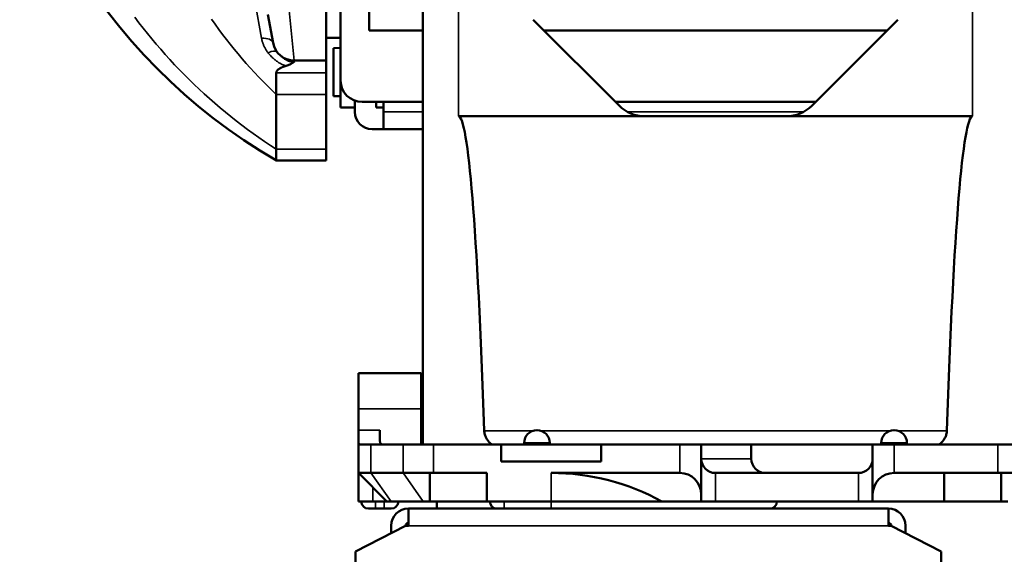
# Model space of a CAD drawing. Extents: x 0 to 297, y 0 to 210.
# Drawn here: x 118 to 135, y 136 to 146 of the extents above; entities that cross this region are included whole.
import ezdxf

# ---------------------------------------------------------------- set-up
doc = ezdxf.new("R2010")
doc.units = 0
doc.header["$LTSCALE"] = 3
doc.layers.add('Visible (ISO)', color=7, linetype='CONTINUOUS', lineweight=50)
doc.layers.add('Visible Narrow (ISO)', color=7, linetype='CONTINUOUS', lineweight=35)

msp = doc.modelspace()

# ---------------------------------------------------------------- linework, layer by layer
at = {"layer": 'Visible (ISO)'}
for p, q in [((123.837, 144.457), (123.837, 147.207)), ((124.337, 145.332), (124.337, 147.204)), ((122.656, 145.115), (122.566, 145.615)), ((123.587, 145.682), (123.587, 144.807)), ((125.274, 145.707), (125.274, 139.957)), ((128.716, 144.015), (127.208, 145.523)), ((133.591, 145.523), (132.083, 144.015)), ((124.337, 145.332), (125.274, 145.332)), ((127.399, 145.332), (133.399, 145.332)), ((123.587, 145.207), (123.837, 145.207)), ((123.712, 145.027), (123.837, 145.032)), ((123.712, 144.186), (123.712, 145.027)), ((123.025, 144.807), (123.587, 144.807)), ((123.587, 144.592), (123.587, 144.807)), ((122.712, 144.214), (122.712, 144.592)), ((123.587, 144.592), (123.587, 144.214)), ((123.837, 144.457), (123.837, 143.982)), ((122.712, 144.214), (122.712, 143.252)), ((123.587, 143.252), (123.587, 144.214)), ((123.712, 144.186), (123.837, 144.182)), ((124.087, 143.982), (124.087, 144.103)), ((124.212, 144.082), (125.274, 144.082)), ((124.462, 143.982), (124.462, 144.082)), ((124.587, 144.082), (124.587, 143.907)), ((128.649, 144.082), (132.149, 144.082)), ((124.087, 143.982), (123.837, 143.982)), ((124.087, 143.982), (124.087, 143.907)), ((124.587, 143.982), (124.462, 143.982)), ((124.587, 143.607), (124.587, 143.907)), ((125.899, 143.832), (129.158, 143.832)), ((129.158, 143.832), (131.641, 143.832)), ((131.641, 143.832), (134.899, 143.832)), ((124.387, 143.607), (124.587, 143.607)), ((124.587, 143.607), (125.274, 143.607)), ((122.712, 143.252), (122.712, 143.057)), ((123.587, 143.057), (123.587, 143.252)), ((122.712, 143.057), (123.587, 143.057)), ((125.274, 138.082), (125.274, 139.957)), ((124.524, 139.332), (124.149, 139.332)), ((124.149, 138.707), (124.149, 139.332)), ((125.249, 139.332), (124.524, 139.332)), ((125.249, 139.332), (125.249, 138.707)), ((124.149, 138.332), (124.149, 138.707)), ((125.249, 138.082), (125.249, 138.707)), ((124.149, 138.332), (124.149, 138.164)), ((124.524, 138.164), (124.524, 138.332)), ((124.149, 138.164), (124.149, 137.582)), ((124.173, 138.082), (124.369, 138.082)), ((124.93, 138.082), (124.369, 138.082)), ((124.93, 138.082), (125.46, 138.082)), ((125.46, 138.082), (126.649, 138.082)), ((126.649, 138.082), (128.399, 138.082)), ((126.649, 137.782), (126.649, 138.082)), ((127.049, 138.082), (127.049, 138.107)), ((127.499, 138.082), (127.499, 138.107)), ((128.399, 138.082), (129.774, 138.082)), ((128.399, 138.082), (128.399, 137.782)), ((129.774, 138.082), (130.149, 138.082)), ((130.149, 137.207), (130.149, 138.082)), ((130.149, 138.082), (130.26, 138.082)), ((130.26, 138.082), (133.149, 138.082)), ((131.024, 138.082), (131.024, 137.832)), ((133.149, 138.082), (133.149, 137.207)), ((133.149, 138.082), (133.524, 138.082)), ((133.299, 138.107), (133.299, 138.082)), ((133.524, 138.082), (135.339, 138.082)), ((133.749, 138.107), (133.749, 138.082)), ((135.339, 138.082), (135.869, 138.082)), ((128.399, 137.782), (126.649, 137.782)), ((124.149, 137.582), (124.149, 137.082)), ((124.149, 137.582), (124.649, 137.082)), ((124.149, 137.582), (124.369, 137.582)), ((124.93, 137.582), (124.369, 137.582)), ((124.93, 137.582), (125.399, 137.582)), ((125.399, 137.582), (125.46, 137.582)), ((125.399, 137.082), (125.399, 137.582)), ((126.399, 137.582), (125.46, 137.582)), ((126.399, 137.082), (126.399, 137.582)), ((129.774, 137.582), (127.524, 137.582)), ((132.899, 137.582), (130.399, 137.582)), ((134.399, 137.582), (133.524, 137.582)), ((134.399, 137.082), (134.399, 137.582)), ((135.339, 137.582), (134.399, 137.582)), ((135.339, 137.582), (135.399, 137.582)), ((135.399, 137.582), (135.869, 137.582)), ((135.399, 137.582), (135.399, 137.082)), ((130.149, 137.082), (130.149, 137.207)), ((133.149, 137.207), (133.149, 137.082)), ((124.399, 137.082), (124.149, 137.082)), ((124.399, 137.082), (124.649, 137.082)), ((124.723, 137.082), (124.649, 137.082)), ((124.723, 137.082), (125.283, 137.082)), ((125.399, 137.082), (125.283, 137.082)), ((126.399, 137.082), (125.399, 137.082)), ((125.524, 137.082), (125.524, 136.957)), ((127.524, 137.082), (126.399, 137.082)), ((127.524, 137.082), (129.461, 137.082)), ((129.461, 137.082), (130.149, 137.082)), ((130.149, 137.082), (130.399, 137.082)), ((132.899, 137.082), (130.399, 137.082)), ((132.899, 137.082), (133.149, 137.082)), ((133.149, 137.082), (134.399, 137.082)), ((135.399, 137.082), (134.399, 137.082)), ((135.516, 137.082), (135.399, 137.082)), ((124.449, 136.957), (124.324, 136.957)), ((124.449, 136.957), (124.599, 136.957)), ((124.724, 136.957), (124.599, 136.957)), ((125.024, 136.657), (125.024, 136.957)), ((126.585, 136.957), (125.024, 136.957)), ((126.699, 136.957), (126.585, 136.957)), ((126.699, 136.957), (127.524, 136.957)), ((128.278, 136.957), (127.524, 136.957)), ((133.424, 136.957), (128.278, 136.957)), ((133.424, 136.957), (133.424, 136.657)), ((124.974, 136.657), (124.099, 136.207)), ((124.724, 136.528), (124.724, 136.657)), ((125.024, 136.657), (124.974, 136.657)), ((133.474, 136.657), (133.424, 136.657)), ((134.349, 136.207), (133.474, 136.657)), ((133.724, 136.657), (133.724, 136.528)), ((124.099, 136.207), (124.099, 134.957)), ((134.349, 134.957), (134.349, 136.207))]:
    msp.add_line(p, q, dxfattribs=at)
at = {"layer": 'Visible (ISO)', "flags": 128}
for points in [[(122.879, 144.712), (122.888, 144.715), (122.896, 144.718), (122.905, 144.721), (122.913, 144.724), (122.921, 144.727), (122.929, 144.731), (122.936, 144.734), (122.944, 144.738), (122.951, 144.741), (122.958, 144.745), (122.964, 144.748), (122.971, 144.752), (122.977, 144.755), (122.983, 144.759), (122.989, 144.763), (122.994, 144.766), (122.999, 144.769), (123.004, 144.773), (123.009, 144.776), (123.014, 144.779), (123.018, 144.782), (123.022, 144.784), (123.027, 144.787), (123.031, 144.79)], [(122.741, 144.647), (122.739, 144.645), (122.737, 144.643), (122.735, 144.641), (122.733, 144.639), (122.731, 144.637), (122.729, 144.635), (122.727, 144.633), (122.726, 144.63), (122.724, 144.628), (122.723, 144.626), (122.721, 144.624), (122.72, 144.622), (122.719, 144.619), (122.718, 144.617), (122.717, 144.614), (122.716, 144.612), (122.715, 144.61), (122.714, 144.607), (122.713, 144.605), (122.713, 144.602), (122.712, 144.6), (122.712, 144.597), (122.712, 144.595), (122.712, 144.592)], [(122.879, 144.712), (122.872, 144.71), (122.866, 144.708), (122.859, 144.706), (122.853, 144.704), (122.846, 144.702), (122.84, 144.7), (122.834, 144.697), (122.828, 144.695), (122.822, 144.693), (122.816, 144.69), (122.81, 144.688), (122.804, 144.685), (122.798, 144.682), (122.792, 144.68), (122.787, 144.677), (122.781, 144.674), (122.776, 144.671), (122.771, 144.668), (122.765, 144.665), (122.76, 144.661), (122.755, 144.658), (122.75, 144.654), (122.746, 144.651), (122.741, 144.647)], [(126.497, 138.082), (126.492, 138.082), (126.486, 138.084), (126.48, 138.086), (126.474, 138.09), (126.467, 138.094), (126.46, 138.1), (126.452, 138.106), (126.445, 138.114), (126.437, 138.122), (126.429, 138.131), (126.421, 138.14), (126.414, 138.15), (126.406, 138.161), (126.399, 138.172), (126.392, 138.185), (126.385, 138.198), (126.378, 138.212), (126.372, 138.226), (126.366, 138.241), (126.361, 138.257), (126.357, 138.273), (126.354, 138.29), (126.352, 138.306), (126.351, 138.323)], [(134.448, 138.323), (134.447, 138.306), (134.445, 138.29), (134.442, 138.273), (134.438, 138.257), (134.433, 138.241), (134.427, 138.226), (134.421, 138.212), (134.414, 138.198), (134.407, 138.185), (134.4, 138.172), (134.393, 138.161), (134.385, 138.15), (134.377, 138.14), (134.37, 138.131), (134.362, 138.122), (134.354, 138.114), (134.346, 138.106), (134.339, 138.1), (134.332, 138.094), (134.325, 138.09), (134.319, 138.086), (134.312, 138.084), (134.307, 138.082), (134.302, 138.082)], [(124.149, 138.164), (124.149, 138.158), (124.15, 138.152), (124.15, 138.146), (124.15, 138.14), (124.15, 138.135), (124.15, 138.13), (124.151, 138.125), (124.151, 138.12), (124.152, 138.115), (124.153, 138.111), (124.153, 138.107), (124.154, 138.103), (124.155, 138.099), (124.156, 138.096), (124.157, 138.093), (124.159, 138.091), (124.16, 138.089), (124.162, 138.087), (124.163, 138.085), (124.165, 138.084), (124.167, 138.083), (124.169, 138.082), (124.171, 138.082), (124.173, 138.082)], [(124.574, 138.082), (124.569, 138.082), (124.565, 138.082), (124.561, 138.083), (124.557, 138.084), (124.553, 138.085), (124.55, 138.087), (124.547, 138.088), (124.544, 138.09), (124.541, 138.093), (124.539, 138.095), (124.537, 138.098), (124.535, 138.101), (124.533, 138.105), (124.531, 138.109), (124.53, 138.113), (124.529, 138.118), (124.528, 138.122), (124.527, 138.128), (124.526, 138.133), (124.525, 138.139), (124.525, 138.145), (124.525, 138.151), (124.525, 138.158), (124.524, 138.164)]]:
    msp.add_lwpolyline(points, dxfattribs=at)
at = {"layer": 'Visible (ISO)'}
for centre, radius, start, end in [((127.738, 151.732), 10.026, 180, 239.9156), ((123.025, 145.182), 0.375, 190.232, 270), ((124.212, 144.457), 0.375, 180, 270), ((124.387, 143.907), 0.3, 180, 270), ((129.158, 144.457), 0.625, 225, 270), ((131.641, 144.457), 0.625, 270, 315), ((127.274, 138.107), 0.225, 0, 180), ((133.524, 138.107), 0.225, 0, 180), ((130.399, 137.832), 0.25, 180, 270), ((131.274, 137.832), 0.25, 180, 270), ((132.899, 137.832), 0.25, 270, 0), ((127.524, 133.582), 4, 61.045, 90), ((129.774, 137.207), 0.375, 0, 90), ((133.524, 137.207), 0.375, 90, 180), ((124.324, 137.082), 0.125, 180, 270), ((124.724, 137.082), 0.125, 270, 0), ((126.574, 137.082), 0.125, 180, 270), ((131.349, 137.082), 0.125, 270, 0), ((125.024, 136.657), 0.3, 90, 180), ((133.424, 136.657), 0.3, 0, 90), ((125.024, 136.657), 0.05, 90, 180), ((133.424, 136.657), 0.05, 0, 90)]:
    msp.add_arc(centre, radius, start, end, dxfattribs=at)
for centre, start_param, end_param in [((125.899, 125.934), 2.335343, 3.141593), ((134.899, 125.934), 3.141593, 3.947843)]:
    msp.add_ellipse(centre, major_axis=(0, -17.898), ratio=0.034921, start_param=start_param, end_param=end_param, dxfattribs=at)
at = {"layer": 'Visible Narrow (ISO)'}
for p, q in [((122.34, 145.817), (122.454, 145.2)), ((122.935, 145.682), (123.025, 144.807)), ((125.899, 143.832), (125.899, 145.707)), ((134.899, 145.707), (134.899, 143.832)), ((123.031, 144.79), (123.025, 144.807)), ((122.712, 144.592), (123.587, 144.592)), ((122.712, 144.214), (123.587, 144.214)), ((125.274, 143.907), (124.587, 143.907)), ((131.937, 143.907), (128.861, 143.907)), ((122.712, 143.252), (123.587, 143.252)), ((124.149, 138.707), (125.249, 138.707)), ((124.524, 138.332), (124.149, 138.332)), ((127.212, 138.323), (126.351, 138.323)), ((133.462, 138.323), (127.336, 138.323)), ((134.448, 138.323), (133.586, 138.323)), ((124.369, 137.582), (124.369, 138.082)), ((124.93, 138.082), (124.93, 137.582)), ((125.46, 137.582), (125.46, 138.082)), ((127.499, 138.107), (127.049, 138.107)), ((129.774, 138.082), (129.774, 137.582)), ((133.749, 138.107), (133.299, 138.107)), ((133.524, 137.582), (133.524, 138.082)), ((135.339, 138.082), (135.339, 137.582)), ((130.149, 137.832), (131.024, 137.832)), ((124.369, 137.582), (124.723, 137.082)), ((124.93, 137.582), (125.283, 137.082)), ((127.524, 137.082), (127.524, 137.582)), ((130.399, 137.082), (130.399, 137.582)), ((132.899, 137.582), (132.899, 137.082)), ((124.399, 137.082), (124.399, 137.332)), ((124.449, 137.082), (124.449, 136.957)), ((124.599, 137.082), (124.599, 136.957)), ((126.699, 137.082), (126.699, 136.957)), ((127.524, 137.082), (127.524, 136.957)), ((133.424, 136.657), (125.024, 136.657))]:
    msp.add_line(p, q, dxfattribs=at)
at = {"layer": 'Visible Narrow (ISO)', "flags": 128}
for points in [[(120.234, 145.567), (120.307, 145.471), (120.381, 145.376), (120.456, 145.281), (120.533, 145.188), (120.61, 145.095), (120.689, 145.004), (120.769, 144.913), (120.85, 144.823), (120.932, 144.735), (121.016, 144.647), (121.101, 144.56), (121.187, 144.474), (121.274, 144.39), (121.362, 144.306), (121.452, 144.223), (121.542, 144.141), (121.634, 144.061), (121.727, 143.981), (121.82, 143.903), (121.915, 143.826), (122.011, 143.75), (122.108, 143.675), (122.206, 143.601), (122.306, 143.529), (122.406, 143.458), (122.507, 143.388), (122.609, 143.319), (122.712, 143.252)], [(122.712, 144.214), (122.634, 144.289), (122.557, 144.364), (122.48, 144.44), (122.405, 144.518), (122.331, 144.597), (122.257, 144.677), (122.185, 144.758), (122.113, 144.84), (122.043, 144.923), (121.973, 145.007), (121.905, 145.092), (121.838, 145.178), (121.771, 145.265), (121.706, 145.353), (121.642, 145.442), (121.578, 145.532)], [(122.454, 145.2), (122.456, 145.188), (122.458, 145.177), (122.461, 145.166), (122.464, 145.155), (122.467, 145.143), (122.47, 145.132), (122.474, 145.121), (122.477, 145.11), (122.481, 145.099), (122.486, 145.088), (122.49, 145.077), (122.495, 145.066), (122.5, 145.055), (122.505, 145.044), (122.51, 145.034), (122.516, 145.023), (122.521, 145.012), (122.528, 145.002), (122.534, 144.991), (122.54, 144.981), (122.547, 144.971), (122.554, 144.961), (122.561, 144.951), (122.569, 144.941)], [(122.569, 144.941), (122.578, 144.929), (122.588, 144.917), (122.598, 144.905), (122.609, 144.893), (122.62, 144.881), (122.631, 144.87), (122.642, 144.859), (122.654, 144.848), (122.666, 144.837), (122.678, 144.827), (122.691, 144.817), (122.704, 144.807), (122.717, 144.797), (122.73, 144.788), (122.744, 144.779), (122.758, 144.77), (122.772, 144.761), (122.787, 144.753), (122.802, 144.745), (122.817, 144.738), (122.832, 144.731), (122.847, 144.724), (122.863, 144.718), (122.879, 144.712)], [(123.031, 144.79), (123.016, 144.787), (123.002, 144.786), (122.987, 144.786), (122.972, 144.787), (122.958, 144.789), (122.943, 144.793), (122.928, 144.797), (122.913, 144.803), (122.899, 144.81), (122.885, 144.817), (122.871, 144.825), (122.857, 144.834), (122.844, 144.843), (122.831, 144.852), (122.819, 144.862), (122.807, 144.871), (122.795, 144.881), (122.784, 144.892), (122.773, 144.902), (122.763, 144.913), (122.753, 144.923), (122.743, 144.934), (122.734, 144.945), (122.725, 144.957)]]:
    msp.add_lwpolyline(points, dxfattribs=at)
at = {"layer": 'Visible Narrow (ISO)'}
for centre, major_axis, ratio, end_param in [((122.41, 145.071), (0.246, 0.044), 0.494805, 1.305045), ((122.525, 144.807), (0.2, 0.15), 0.366001, 1.092328)]:
    msp.add_ellipse(centre, major_axis=major_axis, ratio=ratio, start_param=0, end_param=end_param, dxfattribs=at)

doc.saveas('drawing.dxf')
